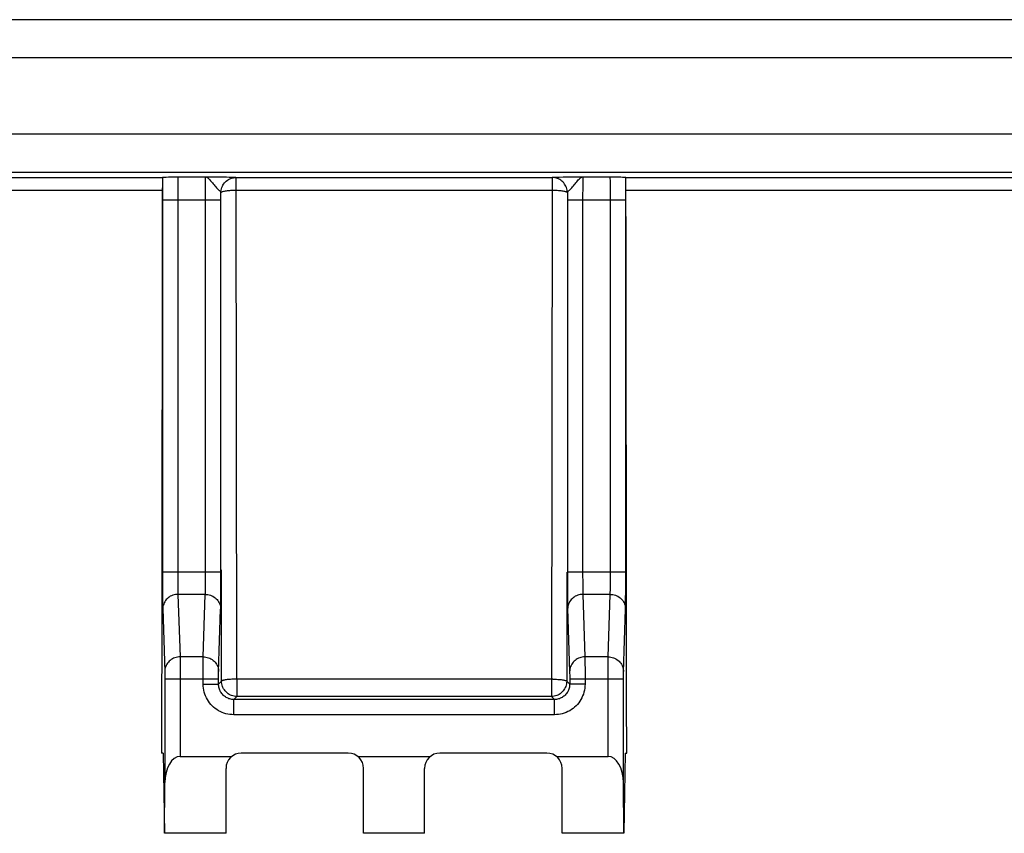
# Model space of a CAD drawing. Units: millimetres. Extents: x 58 to 361, y 114 to 204.
# Drawn here: x 81 to 94, y 193 to 204 of the extents above; entities that cross this region are included whole.
import ezdxf

# ---------------------------------------------------------------- set-up
doc = ezdxf.new("R2010")
doc.units = ezdxf.units.MM
doc.header["$LTSCALE"] = 23.1
doc.layers.get('0').update_dxf_attribs({"linetype": 'CONTINUOUS'})
doc.layers.add('ASSI', color=7, linetype='CONTINUOUS')
doc.layers.add('RACCORDO', color=7, linetype='CONTINUOUS')

msp = doc.modelspace()

# ---------------------------------------------------------------- linework, layer by layer
at = {"color": 7, "linetype": 'CONTINUOUS'}
for p, q in [((103.048, 202.043), (81.048, 202.043)), ((83.366, 201.978), (83.367, 201.98)), ((83.461, 201.985), (83.57, 201.987)), ((89.226, 201.987), (89.336, 201.985)), ((89.336, 201.985), (89.364, 201.984)), ((89.43, 201.98), (89.431, 201.978)), ((83.366, 201.687), (83.366, 196.811)), ((84.131, 196.811), (84.131, 201.687)), ((88.666, 201.687), (88.666, 196.811)), ((89.431, 196.811), (89.431, 201.687)), ((83.397, 195.413), (83.397, 194.056)), ((84.1, 195.345), (84.1, 195.413)), ((88.697, 195.413), (88.697, 195.345)), ((89.4, 194.056), (89.4, 195.413)), ((88.497, 195.145), (84.3, 195.145)), ((88.457, 195.184), (84.34, 195.184)), ((83.376, 194.443), (83.354, 194.443)), ((83.376, 194.443), (83.392, 193.393)), ((83.597, 194.4), (84.274, 194.4)), ((85.798, 194.443), (84.398, 194.443)), ((85.922, 194.4), (86.874, 194.4)), ((88.398, 194.443), (86.998, 194.443)), ((88.522, 194.4), (89.2, 194.4)), ((89.421, 194.443), (89.405, 193.393)), ((89.421, 194.443), (89.443, 194.443)), ((84.198, 193.393), (84.198, 194.243)), ((85.998, 193.393), (85.998, 194.243)), ((86.798, 193.393), (86.798, 194.243)), ((88.598, 193.393), (88.598, 194.243)), ((83.393, 193.393), (83.397, 194.056)), ((89.403, 193.393), (89.4, 194.056)), ((84.198, 193.393), (83.393, 193.393)), ((86.798, 193.393), (85.998, 193.393)), ((89.403, 193.393), (88.598, 193.393))]:
    msp.add_line(p, q, dxfattribs=at)
at = {"color": 250, "linetype": 'CONTINUOUS'}
for p, q in [((81.114, 201.978), (83.366, 201.978)), ((83.367, 201.98), (83.367, 201.913)), ((83.57, 201.987), (83.926, 201.987)), ((83.926, 201.987), (84.126, 201.985)), ((83.929, 201.937), (83.928, 201.956)), ((84.126, 201.985), (84.203, 201.984)), ((84.203, 201.984), (84.237, 201.983)), ((84.237, 201.983), (84.265, 201.982)), ((84.313, 201.978), (84.331, 201.978)), ((84.327, 201.978), (84.331, 201.978)), ((84.34, 195.411), (84.331, 201.978)), ((84.331, 201.978), (84.331, 201.978)), ((84.331, 201.978), (88.466, 201.978)), ((88.466, 201.978), (88.457, 195.184)), ((88.466, 201.978), (88.466, 201.978)), ((88.469, 201.978), (88.466, 201.978)), ((88.484, 201.978), (88.466, 201.978)), ((88.508, 201.982), (88.532, 201.982)), ((88.532, 201.982), (88.56, 201.983)), ((88.56, 201.983), (88.612, 201.984)), ((88.612, 201.984), (88.69, 201.985)), ((88.69, 201.985), (88.87, 201.987)), ((88.87, 201.987), (89.226, 201.987)), ((89.229, 201.941), (89.228, 201.959)), ((89.431, 201.765), (89.43, 201.98)), ((89.431, 201.978), (102.983, 201.978)), ((83.367, 201.913), (83.366, 201.687)), ((83.568, 201.925), (83.567, 201.885)), ((83.567, 201.885), (83.567, 201.82)), ((83.929, 201.913), (83.929, 201.937)), ((83.93, 201.871), (83.929, 201.913)), ((83.93, 201.803), (83.93, 201.871)), ((88.692, 201.812), (88.715, 201.835)), ((88.868, 201.923), (88.867, 201.893)), ((88.867, 201.893), (88.867, 201.845)), ((88.868, 201.941), (88.868, 201.923)), ((89.229, 201.92), (89.229, 201.941)), ((89.23, 201.884), (89.229, 201.92)), ((89.23, 201.83), (89.23, 201.884)), ((89.231, 201.753), (89.23, 201.83)), ((81.117, 201.812), (83.364, 201.812)), ((83.567, 201.82), (83.566, 201.746)), ((83.566, 201.746), (83.566, 196.774)), ((83.931, 201.707), (83.93, 201.803)), ((83.931, 196.737), (83.931, 201.707)), ((84.13, 201.781), (84.131, 201.779)), ((84.131, 201.779), (84.131, 201.796)), ((84.131, 201.778), (84.131, 201.786)), ((84.131, 201.779), (84.131, 201.778)), ((84.131, 201.687), (84.131, 201.778)), ((84.331, 201.812), (88.466, 201.812)), ((88.666, 201.779), (88.665, 201.796)), ((88.666, 201.778), (88.666, 201.786)), ((88.666, 201.778), (88.666, 201.779)), ((88.666, 201.779), (88.666, 201.687)), ((88.866, 201.748), (88.866, 196.774)), ((89.231, 196.774), (89.231, 201.753)), ((89.431, 201.687), (89.431, 201.765)), ((89.433, 201.812), (102.98, 201.812)), ((83.366, 201.687), (84.131, 201.687)), ((88.666, 201.687), (89.431, 201.687)), ((83.366, 196.811), (83.366, 196.688)), ((84.131, 196.811), (83.366, 196.811)), ((84.13, 196.571), (84.131, 196.811)), ((84.14, 195.384), (84.138, 196.841)), ((88.659, 196.811), (88.657, 195.384)), ((88.666, 196.811), (88.666, 196.688)), ((89.431, 196.811), (88.666, 196.811)), ((89.43, 196.571), (89.431, 196.811)), ((83.366, 196.688), (83.367, 196.494)), ((83.566, 196.774), (83.567, 196.684)), ((83.567, 196.684), (83.567, 196.621)), ((83.93, 196.651), (83.931, 196.737)), ((88.666, 196.688), (88.667, 196.494)), ((88.866, 196.774), (88.867, 196.684)), ((88.867, 196.684), (88.867, 196.621)), ((89.23, 196.684), (89.231, 196.774)), ((89.23, 196.621), (89.23, 196.684)), ((83.567, 196.621), (83.568, 196.581)), ((83.568, 196.581), (83.568, 196.559)), ((83.568, 196.559), (83.569, 196.541)), ((83.929, 196.57), (83.93, 196.607)), ((83.93, 196.607), (83.93, 196.651)), ((84.129, 196.449), (84.13, 196.571)), ((88.867, 196.621), (88.868, 196.581)), ((88.868, 196.581), (88.868, 196.559)), ((88.868, 196.559), (88.869, 196.541)), ((89.429, 196.449), (89.43, 196.571)), ((83.367, 196.494), (83.368, 196.409)), ((83.569, 196.521), (83.596, 195.703)), ((83.927, 196.521), (83.569, 196.521)), ((83.901, 195.703), (83.927, 196.521)), ((84.129, 196.391), (84.129, 196.449)), ((88.667, 196.494), (88.668, 196.409)), ((88.869, 196.521), (88.896, 195.703)), ((89.227, 196.521), (88.869, 196.521)), ((89.201, 195.703), (89.227, 196.521)), ((89.429, 196.391), (89.429, 196.449)), ((83.368, 196.409), (83.369, 196.36)), ((83.369, 196.36), (83.369, 196.337)), ((83.369, 196.337), (83.396, 195.507)), ((84.101, 195.507), (84.127, 196.328)), ((84.128, 196.36), (84.129, 196.391)), ((88.668, 196.409), (88.669, 196.36)), ((88.669, 196.36), (88.669, 196.337)), ((88.669, 196.337), (88.696, 195.507)), ((89.401, 195.507), (89.427, 196.328)), ((89.428, 196.36), (89.429, 196.391)), ((83.596, 195.703), (83.596, 195.679)), ((83.901, 195.703), (83.596, 195.703)), ((83.596, 195.679), (83.597, 195.478)), ((83.9, 195.345), (83.9, 195.656)), ((88.896, 195.703), (88.896, 195.679)), ((89.201, 195.703), (88.896, 195.703)), ((88.896, 195.679), (88.897, 195.478)), ((89.2, 194.4), (89.2, 195.656)), ((83.396, 195.507), (83.396, 195.501)), ((83.396, 195.501), (83.396, 195.489)), ((83.396, 195.489), (83.397, 195.461)), ((83.397, 195.461), (83.397, 195.413)), ((83.397, 195.413), (84.1, 195.413)), ((83.597, 195.478), (83.597, 194.4)), ((84.1, 195.489), (84.101, 195.501)), ((84.1, 195.461), (84.1, 195.489)), ((84.1, 195.413), (84.1, 195.461)), ((84.1, 195.345), (84.14, 195.384)), ((84.101, 195.501), (84.101, 195.507)), ((84.141, 195.386), (84.14, 195.384)), ((84.14, 195.367), (84.14, 195.384)), ((84.34, 195.411), (84.34, 195.184)), ((88.474, 195.411), (84.34, 195.411)), ((88.656, 195.386), (88.657, 195.384)), ((88.697, 195.345), (88.657, 195.384)), ((88.696, 195.507), (88.696, 195.501)), ((88.696, 195.501), (88.696, 195.489)), ((88.696, 195.489), (88.697, 195.461)), ((88.697, 195.461), (88.697, 195.413)), ((88.697, 195.413), (89.4, 195.413)), ((88.897, 195.478), (88.897, 195.345)), ((89.4, 195.489), (89.401, 195.501)), ((89.4, 195.461), (89.4, 195.489)), ((89.4, 195.413), (89.4, 195.461)), ((89.401, 195.501), (89.401, 195.507)), ((83.9, 195.345), (84.1, 195.345)), ((88.897, 195.345), (88.697, 195.345)), ((84.3, 195.145), (84.34, 195.184)), ((84.3, 194.945), (84.3, 195.145)), ((88.475, 195.185), (88.457, 195.184)), ((88.497, 195.145), (88.457, 195.184)), ((88.497, 194.945), (88.497, 195.145)), ((88.497, 194.945), (84.3, 194.945))]:
    msp.add_line(p, q, dxfattribs=at)
at = {"color": 7, "linetype": 'CONTINUOUS'}
for points in [[(83.367, 201.98), (83.368, 201.98), (83.371, 201.981), (83.376, 201.981), (83.382, 201.982), (83.391, 201.982), (83.401, 201.983), (83.413, 201.983)], [(83.413, 201.983), (83.443, 201.984), (83.461, 201.985)], [(84.131, 201.786), (84.132, 201.795), (84.134, 201.812), (84.138, 201.829), (84.143, 201.846), (84.15, 201.862), (84.158, 201.877), (84.167, 201.892), (84.178, 201.906), (84.189, 201.919), (84.202, 201.931), (84.216, 201.941), (84.231, 201.951), (84.246, 201.959), (84.263, 201.966), (84.279, 201.971), (84.296, 201.975), (84.314, 201.977), (84.327, 201.978)], [(88.666, 201.786), (88.665, 201.795), (88.663, 201.812), (88.659, 201.829), (88.654, 201.846), (88.647, 201.862), (88.639, 201.877), (88.63, 201.892), (88.619, 201.906), (88.607, 201.919), (88.594, 201.931), (88.581, 201.941), (88.566, 201.951), (88.55, 201.959), (88.534, 201.966), (88.518, 201.971), (88.501, 201.975), (88.483, 201.977), (88.469, 201.978)], [(89.364, 201.984), (89.388, 201.983), (89.398, 201.983), (89.406, 201.982), (89.413, 201.982), (89.419, 201.981), (89.424, 201.981), (89.427, 201.981), (89.429, 201.98), (89.43, 201.98)]]:
    msp.add_lwpolyline(points, dxfattribs=at)
at = {"color": 250, "linetype": 'CONTINUOUS'}
for points in [[(83.57, 201.987), (83.57, 201.986), (83.57, 201.984), (83.57, 201.981), (83.569, 201.976), (83.569, 201.971), (83.569, 201.964), (83.569, 201.956), (83.568, 201.947), (83.568, 201.925)], [(83.928, 201.956), (83.928, 201.964), (83.928, 201.97), (83.927, 201.976), (83.927, 201.981), (83.927, 201.984), (83.927, 201.986), (83.926, 201.987)], [(83.926, 201.987), (83.934, 201.986), (83.942, 201.983), (83.951, 201.979), (83.96, 201.973), (83.968, 201.965), (83.978, 201.956), (83.987, 201.946), (83.997, 201.934)], [(84.265, 201.982), (84.288, 201.982), (84.298, 201.981), (84.307, 201.981), (84.314, 201.98), (84.32, 201.98), (84.324, 201.98), (84.328, 201.979), (84.33, 201.979), (84.331, 201.978)], [(88.466, 201.978), (88.467, 201.979), (88.469, 201.979), (88.473, 201.98), (88.477, 201.98), (88.483, 201.98), (88.49, 201.981), (88.499, 201.981), (88.508, 201.982)], [(88.715, 201.835), (88.724, 201.844), (88.734, 201.855), (88.745, 201.867), (88.756, 201.88), (88.767, 201.894), (88.778, 201.908), (88.789, 201.921), (88.799, 201.934), (88.809, 201.946), (88.819, 201.956), (88.828, 201.965), (88.837, 201.973), (88.846, 201.979), (88.854, 201.983), (88.863, 201.986), (88.87, 201.987)], [(88.87, 201.987), (88.87, 201.986), (88.87, 201.985), (88.87, 201.982), (88.869, 201.979), (88.869, 201.974), (88.869, 201.969), (88.869, 201.963), (88.869, 201.957), (88.868, 201.941)], [(89.228, 201.959), (89.228, 201.966), (89.228, 201.972), (89.227, 201.977), (89.227, 201.981), (89.227, 201.984), (89.227, 201.986), (89.226, 201.987)], [(83.997, 201.934), (84.019, 201.908), (84.03, 201.894), (84.041, 201.88), (84.052, 201.867), (84.063, 201.855), (84.073, 201.844), (84.082, 201.835)], [(84.082, 201.835), (84.105, 201.812), (84.111, 201.806), (84.116, 201.801), (84.12, 201.796), (84.124, 201.792), (84.127, 201.788), (84.129, 201.784), (84.13, 201.781)], [(88.867, 201.845), (88.867, 201.832), (88.866, 201.748)], [(84.131, 201.778), (84.132, 201.781), (84.134, 201.784), (84.138, 201.787), (84.144, 201.789), (84.15, 201.792), (84.158, 201.795), (84.168, 201.797), (84.178, 201.8), (84.19, 201.802), (84.203, 201.804), (84.217, 201.806)], [(84.217, 201.806), (84.232, 201.807), (84.247, 201.809), (84.263, 201.81), (84.28, 201.811), (84.296, 201.812), (84.314, 201.812), (84.331, 201.812)], [(88.466, 201.812), (88.483, 201.812), (88.5, 201.812), (88.517, 201.811), (88.534, 201.81), (88.55, 201.809), (88.565, 201.807), (88.58, 201.806)], [(88.58, 201.806), (88.594, 201.804), (88.607, 201.802), (88.618, 201.8), (88.629, 201.797), (88.638, 201.795), (88.646, 201.792), (88.653, 201.789), (88.659, 201.787), (88.662, 201.784), (88.665, 201.781), (88.666, 201.778)], [(88.666, 201.779), (88.667, 201.781), (88.668, 201.784), (88.67, 201.788), (88.673, 201.792), (88.677, 201.796), (88.681, 201.801), (88.686, 201.806), (88.692, 201.812)], [(83.569, 196.541), (83.569, 196.533), (83.569, 196.527), (83.569, 196.521)], [(83.927, 196.521), (83.928, 196.527), (83.928, 196.533), (83.928, 196.541), (83.928, 196.549), (83.929, 196.57)], [(88.869, 196.541), (88.869, 196.533), (88.869, 196.527), (88.869, 196.521)], [(89.227, 196.521), (89.228, 196.527), (89.228, 196.533), (89.228, 196.541), (89.228, 196.549), (89.229, 196.57)], [(89.229, 196.57), (89.229, 196.581), (89.23, 196.621)], [(83.569, 196.521), (83.552, 196.52), (83.535, 196.518), (83.518, 196.514), (83.501, 196.509), (83.485, 196.503), (83.469, 196.495), (83.455, 196.486), (83.441, 196.476), (83.428, 196.464), (83.416, 196.452), (83.406, 196.439), (83.396, 196.424), (83.388, 196.41), (83.382, 196.394), (83.376, 196.378), (83.372, 196.361), (83.37, 196.345), (83.369, 196.328)], [(83.927, 196.521), (83.945, 196.52), (83.962, 196.518), (83.979, 196.514), (83.996, 196.509), (84.012, 196.503), (84.027, 196.495), (84.042, 196.486), (84.056, 196.476), (84.069, 196.464), (84.08, 196.452), (84.091, 196.439), (84.1, 196.424), (84.109, 196.41), (84.115, 196.394), (84.121, 196.378), (84.124, 196.361), (84.127, 196.345), (84.127, 196.328)], [(88.869, 196.521), (88.852, 196.52), (88.835, 196.518), (88.818, 196.514), (88.801, 196.509), (88.785, 196.503), (88.769, 196.495), (88.755, 196.486), (88.741, 196.476), (88.728, 196.464), (88.716, 196.452), (88.706, 196.439), (88.696, 196.424), (88.688, 196.41), (88.682, 196.394), (88.676, 196.378), (88.672, 196.361), (88.67, 196.345), (88.669, 196.328)], [(89.227, 196.521), (89.245, 196.52), (89.262, 196.518), (89.279, 196.514), (89.296, 196.509), (89.312, 196.503), (89.327, 196.495), (89.342, 196.486), (89.356, 196.476), (89.369, 196.464), (89.38, 196.452), (89.391, 196.439), (89.4, 196.424), (89.409, 196.41), (89.415, 196.394), (89.421, 196.378), (89.424, 196.361), (89.427, 196.345), (89.427, 196.328)], [(84.127, 196.328), (84.128, 196.337), (84.128, 196.36)], [(89.427, 196.328), (89.428, 196.337), (89.428, 196.36)], [(83.596, 195.703), (83.579, 195.702), (83.561, 195.7), (83.544, 195.696), (83.528, 195.691), (83.512, 195.684), (83.496, 195.676), (83.481, 195.667), (83.468, 195.657), (83.455, 195.646), (83.443, 195.633), (83.432, 195.62), (83.423, 195.606), (83.415, 195.591), (83.408, 195.575), (83.403, 195.559), (83.399, 195.543), (83.397, 195.526), (83.396, 195.509)], [(83.9, 195.656), (83.901, 195.696), (83.901, 195.703)], [(83.901, 195.703), (83.918, 195.702), (83.935, 195.7), (83.952, 195.696), (83.969, 195.691), (83.985, 195.684), (84.001, 195.676), (84.015, 195.667), (84.029, 195.657), (84.042, 195.646), (84.054, 195.633), (84.064, 195.62), (84.074, 195.606), (84.082, 195.591), (84.089, 195.575), (84.094, 195.559), (84.098, 195.543), (84.1, 195.526), (84.101, 195.509)], [(88.896, 195.703), (88.879, 195.702), (88.861, 195.7), (88.844, 195.696), (88.828, 195.691), (88.812, 195.684), (88.796, 195.676), (88.781, 195.667), (88.768, 195.657), (88.755, 195.646), (88.743, 195.633), (88.732, 195.62), (88.723, 195.606), (88.715, 195.591), (88.708, 195.575), (88.703, 195.559), (88.699, 195.543), (88.697, 195.526), (88.696, 195.509)], [(89.2, 195.656), (89.201, 195.696), (89.201, 195.703)], [(89.201, 195.703), (89.218, 195.702), (89.235, 195.7), (89.252, 195.696), (89.269, 195.691), (89.285, 195.684), (89.301, 195.676), (89.315, 195.667), (89.329, 195.657), (89.342, 195.646), (89.354, 195.633), (89.364, 195.62), (89.374, 195.606), (89.382, 195.591), (89.389, 195.575), (89.394, 195.559), (89.398, 195.543), (89.4, 195.526), (89.401, 195.509)], [(84.34, 195.411), (84.322, 195.411), (84.305, 195.411), (84.288, 195.41), (84.272, 195.409), (84.256, 195.408), (84.24, 195.407), (84.225, 195.406), (84.212, 195.405), (84.199, 195.403), (84.187, 195.401), (84.176, 195.399), (84.167, 195.397), (84.159, 195.395), (84.152, 195.393), (84.147, 195.391), (84.143, 195.389), (84.141, 195.386)], [(88.474, 195.411), (88.492, 195.411), (88.509, 195.41), (88.525, 195.409), (88.541, 195.408), (88.557, 195.407), (88.571, 195.406), (88.585, 195.405), (88.598, 195.403), (88.61, 195.401), (88.62, 195.399), (88.63, 195.397), (88.638, 195.395), (88.645, 195.393), (88.65, 195.391), (88.654, 195.389), (88.656, 195.386)], [(88.657, 195.384), (88.656, 195.367), (88.654, 195.349), (88.65, 195.332)], [(84.3, 194.945), (84.274, 194.946), (84.248, 194.948), (84.222, 194.952), (84.197, 194.958), (84.171, 194.966), (84.147, 194.975), (84.123, 194.986), (84.1, 194.998), (84.078, 195.012), (84.057, 195.027), (84.036, 195.044), (84.017, 195.062), (83.999, 195.081), (83.983, 195.101), (83.968, 195.122), (83.954, 195.145), (83.941, 195.168), (83.931, 195.192), (83.921, 195.216), (83.914, 195.241), (83.908, 195.267), (83.904, 195.292), (83.901, 195.318), (83.9, 195.345)], [(84.3, 195.145), (84.287, 195.145), (84.274, 195.146), (84.261, 195.148), (84.248, 195.151), (84.236, 195.155), (84.224, 195.16), (84.212, 195.165), (84.2, 195.171), (84.189, 195.178), (84.178, 195.186), (84.168, 195.194), (84.159, 195.203), (84.15, 195.213), (84.141, 195.223), (84.134, 195.234), (84.127, 195.245), (84.121, 195.256), (84.115, 195.268), (84.111, 195.28), (84.107, 195.293), (84.104, 195.306), (84.102, 195.319), (84.101, 195.332), (84.1, 195.345)], [(84.288, 195.191), (84.271, 195.196), (84.255, 195.203), (84.24, 195.211), (84.225, 195.22), (84.211, 195.231), (84.198, 195.243), (84.186, 195.256), (84.176, 195.269), (84.166, 195.284), (84.158, 195.3), (84.152, 195.316), (84.146, 195.332), (84.143, 195.349), (84.14, 195.367)], [(88.65, 195.332), (88.645, 195.316), (88.638, 195.3), (88.63, 195.284), (88.621, 195.269), (88.61, 195.256), (88.599, 195.243), (88.586, 195.231), (88.572, 195.22), (88.557, 195.211), (88.542, 195.203), (88.526, 195.196), (88.509, 195.191), (88.492, 195.187), (88.475, 195.185)], [(88.697, 195.345), (88.696, 195.332), (88.695, 195.319), (88.693, 195.306), (88.69, 195.293), (88.686, 195.28), (88.681, 195.268), (88.676, 195.256), (88.67, 195.245), (88.663, 195.234), (88.655, 195.223), (88.647, 195.213), (88.638, 195.203), (88.629, 195.194), (88.618, 195.186), (88.608, 195.178), (88.597, 195.171), (88.585, 195.165), (88.573, 195.16), (88.561, 195.155), (88.548, 195.151), (88.536, 195.148), (88.523, 195.146), (88.51, 195.145), (88.497, 195.145)], [(88.897, 195.345), (88.896, 195.318), (88.893, 195.292), (88.889, 195.267), (88.883, 195.241), (88.875, 195.216), (88.866, 195.192), (88.855, 195.168), (88.843, 195.145), (88.829, 195.122), (88.814, 195.101), (88.797, 195.081), (88.779, 195.062), (88.76, 195.044), (88.74, 195.027), (88.719, 195.012), (88.697, 194.998), (88.673, 194.986), (88.65, 194.975), (88.625, 194.966), (88.6, 194.958), (88.575, 194.952), (88.549, 194.948), (88.523, 194.946), (88.497, 194.945)], [(84.34, 195.184), (84.322, 195.185), (84.305, 195.187), (84.288, 195.191)]]:
    msp.add_lwpolyline(points, dxfattribs=at)
at = {"color": 7, "linetype": 'CONTINUOUS'}
for centre, start, end in [((84.398, 194.243), 90, 180), ((85.798, 194.243), 0, 90), ((86.998, 194.243), 90, 180), ((88.398, 194.243), 0, 90)]:
    msp.add_arc(centre, 0.2, start, end, dxfattribs=at)
for centre, major_axis, ratio, start_param, end_param in [((83.366, 201.778), (0, 0.2), 0.008727, 0.017453, 1.397651), ((89.431, 201.778), (0, 0.2), 0.008727, -1.397651, -0.017453), ((84.788, 173.277), (0, 165.633), 0.008727, 7.680836, 7.725841), ((88.009, 173.277), (0, 165.633), 0.008727, -1.442655, -1.397651), ((83.597, 194.053), (0, 0.346), 0.57735, 0, 1.56207), ((89.2, 194.053), (0, 0.346), 0.57735, -1.56207, 0)]:
    msp.add_ellipse(centre, major_axis=major_axis, ratio=ratio, start_param=start_param, end_param=end_param, dxfattribs=at)
at = {"layer": 'ASSI', "color": 7, "linetype": 'CONTINUOUS'}
for p, q in [((360.4, 204.043), (59.397, 204.043)), ((360.399, 203.543), (59.398, 203.543)), ((359.495, 202.543), (60.301, 202.543)), ((103.048, 202.043), (81.048, 202.043)), ((83.366, 201.978), (83.367, 201.98)), ((83.461, 201.985), (83.57, 201.987)), ((89.226, 201.987), (89.336, 201.985)), ((89.336, 201.985), (89.364, 201.984)), ((89.43, 201.98), (89.431, 201.978)), ((83.366, 201.687), (83.366, 196.811)), ((84.131, 196.811), (84.131, 201.687)), ((88.666, 201.687), (88.666, 196.811)), ((89.431, 196.811), (89.431, 201.687)), ((83.397, 195.413), (83.397, 194.056)), ((84.1, 195.345), (84.1, 195.413)), ((88.697, 195.413), (88.697, 195.345)), ((89.4, 194.056), (89.4, 195.413)), ((88.497, 195.145), (84.3, 195.145)), ((88.457, 195.184), (84.34, 195.184)), ((83.376, 194.443), (83.354, 194.443)), ((83.376, 194.443), (83.392, 193.393)), ((83.597, 194.4), (84.274, 194.4)), ((85.798, 194.443), (84.398, 194.443)), ((85.922, 194.4), (86.874, 194.4)), ((88.398, 194.443), (86.998, 194.443)), ((88.522, 194.4), (89.2, 194.4)), ((89.421, 194.443), (89.405, 193.393)), ((89.421, 194.443), (89.443, 194.443)), ((84.198, 193.393), (84.198, 194.243)), ((85.998, 193.393), (85.998, 194.243)), ((86.798, 193.393), (86.798, 194.243)), ((88.598, 193.393), (88.598, 194.243)), ((83.393, 193.393), (83.397, 194.056)), ((89.403, 193.393), (89.4, 194.056)), ((84.198, 193.393), (83.393, 193.393)), ((86.798, 193.393), (85.998, 193.393)), ((89.403, 193.393), (88.598, 193.393))]:
    msp.add_line(p, q, dxfattribs=at)
at = {"layer": 'ASSI', "color": 250, "linetype": 'CONTINUOUS'}
for p, q in [((81.114, 201.978), (83.366, 201.978)), ((83.367, 201.98), (83.367, 201.913)), ((83.57, 201.987), (83.926, 201.987)), ((83.926, 201.987), (84.126, 201.985)), ((83.929, 201.937), (83.928, 201.956)), ((84.126, 201.985), (84.203, 201.984)), ((84.203, 201.984), (84.237, 201.983)), ((84.237, 201.983), (84.265, 201.982)), ((84.313, 201.978), (84.331, 201.978)), ((84.327, 201.978), (84.331, 201.978)), ((84.34, 195.411), (84.331, 201.978)), ((84.331, 201.978), (84.331, 201.978)), ((84.331, 201.978), (88.466, 201.978)), ((88.466, 201.978), (88.457, 195.184)), ((88.466, 201.978), (88.466, 201.978)), ((88.469, 201.978), (88.466, 201.978)), ((88.484, 201.978), (88.466, 201.978)), ((88.508, 201.982), (88.532, 201.982)), ((88.532, 201.982), (88.56, 201.983)), ((88.56, 201.983), (88.612, 201.984)), ((88.612, 201.984), (88.69, 201.985)), ((88.69, 201.985), (88.87, 201.987)), ((88.87, 201.987), (89.226, 201.987)), ((89.229, 201.941), (89.228, 201.959)), ((89.431, 201.765), (89.43, 201.98)), ((89.431, 201.978), (102.983, 201.978)), ((83.367, 201.913), (83.366, 201.687)), ((83.568, 201.925), (83.567, 201.885)), ((83.567, 201.885), (83.567, 201.82)), ((83.929, 201.913), (83.929, 201.937)), ((83.93, 201.871), (83.929, 201.913)), ((83.93, 201.803), (83.93, 201.871)), ((88.692, 201.812), (88.715, 201.835)), ((88.868, 201.923), (88.867, 201.893)), ((88.867, 201.893), (88.867, 201.845)), ((88.868, 201.941), (88.868, 201.923)), ((89.229, 201.92), (89.229, 201.941)), ((89.23, 201.884), (89.229, 201.92)), ((89.23, 201.83), (89.23, 201.884)), ((89.231, 201.753), (89.23, 201.83)), ((81.117, 201.812), (83.364, 201.812)), ((83.567, 201.82), (83.566, 201.746)), ((83.566, 201.746), (83.566, 196.774)), ((83.931, 201.707), (83.93, 201.803)), ((83.931, 196.737), (83.931, 201.707)), ((84.13, 201.781), (84.131, 201.779)), ((84.131, 201.779), (84.131, 201.796)), ((84.131, 201.778), (84.131, 201.786)), ((84.131, 201.779), (84.131, 201.778)), ((84.131, 201.687), (84.131, 201.778)), ((84.331, 201.812), (88.466, 201.812)), ((88.666, 201.779), (88.665, 201.796)), ((88.666, 201.778), (88.666, 201.786)), ((88.666, 201.778), (88.666, 201.779)), ((88.666, 201.779), (88.666, 201.687)), ((88.866, 201.748), (88.866, 196.774)), ((89.231, 196.774), (89.231, 201.753)), ((89.431, 201.687), (89.431, 201.765)), ((89.433, 201.812), (102.98, 201.812)), ((83.366, 201.687), (84.131, 201.687)), ((88.666, 201.687), (89.431, 201.687)), ((83.366, 196.811), (83.366, 196.688)), ((84.131, 196.811), (83.366, 196.811)), ((84.13, 196.571), (84.131, 196.811)), ((84.14, 195.384), (84.138, 196.841)), ((88.659, 196.811), (88.657, 195.384)), ((88.666, 196.811), (88.666, 196.688)), ((89.431, 196.811), (88.666, 196.811)), ((89.43, 196.571), (89.431, 196.811)), ((83.366, 196.688), (83.367, 196.494)), ((83.566, 196.774), (83.567, 196.684)), ((83.567, 196.684), (83.567, 196.621)), ((83.93, 196.651), (83.931, 196.737)), ((88.666, 196.688), (88.667, 196.494)), ((88.866, 196.774), (88.867, 196.684)), ((88.867, 196.684), (88.867, 196.621)), ((89.23, 196.684), (89.231, 196.774)), ((89.23, 196.621), (89.23, 196.684)), ((83.567, 196.621), (83.568, 196.581)), ((83.568, 196.581), (83.568, 196.559)), ((83.568, 196.559), (83.569, 196.541)), ((83.929, 196.57), (83.93, 196.607)), ((83.93, 196.607), (83.93, 196.651)), ((84.129, 196.449), (84.13, 196.571)), ((88.867, 196.621), (88.868, 196.581)), ((88.868, 196.581), (88.868, 196.559)), ((88.868, 196.559), (88.869, 196.541)), ((89.429, 196.449), (89.43, 196.571)), ((83.367, 196.494), (83.368, 196.409)), ((83.569, 196.521), (83.596, 195.703)), ((83.927, 196.521), (83.569, 196.521)), ((83.901, 195.703), (83.927, 196.521)), ((84.129, 196.391), (84.129, 196.449)), ((88.667, 196.494), (88.668, 196.409)), ((88.869, 196.521), (88.896, 195.703)), ((89.227, 196.521), (88.869, 196.521)), ((89.201, 195.703), (89.227, 196.521)), ((89.429, 196.391), (89.429, 196.449)), ((83.368, 196.409), (83.369, 196.36)), ((83.369, 196.36), (83.369, 196.337)), ((83.369, 196.337), (83.396, 195.507)), ((84.101, 195.507), (84.127, 196.328)), ((84.128, 196.36), (84.129, 196.391)), ((88.668, 196.409), (88.669, 196.36)), ((88.669, 196.36), (88.669, 196.337)), ((88.669, 196.337), (88.696, 195.507)), ((89.401, 195.507), (89.427, 196.328)), ((89.428, 196.36), (89.429, 196.391)), ((83.596, 195.703), (83.596, 195.679)), ((83.901, 195.703), (83.596, 195.703)), ((83.596, 195.679), (83.597, 195.478)), ((83.9, 195.345), (83.9, 195.656)), ((88.896, 195.703), (88.896, 195.679)), ((89.201, 195.703), (88.896, 195.703)), ((88.896, 195.679), (88.897, 195.478)), ((89.2, 194.4), (89.2, 195.656)), ((83.396, 195.507), (83.396, 195.501)), ((83.396, 195.501), (83.396, 195.489)), ((83.396, 195.489), (83.397, 195.461)), ((83.397, 195.461), (83.397, 195.413)), ((83.397, 195.413), (84.1, 195.413)), ((83.597, 195.478), (83.597, 194.4)), ((84.1, 195.489), (84.101, 195.501)), ((84.1, 195.461), (84.1, 195.489)), ((84.1, 195.413), (84.1, 195.461)), ((84.1, 195.345), (84.14, 195.384)), ((84.101, 195.501), (84.101, 195.507)), ((84.141, 195.386), (84.14, 195.384)), ((84.14, 195.367), (84.14, 195.384)), ((84.34, 195.411), (84.34, 195.184)), ((88.474, 195.411), (84.34, 195.411)), ((88.656, 195.386), (88.657, 195.384)), ((88.697, 195.345), (88.657, 195.384)), ((88.696, 195.507), (88.696, 195.501)), ((88.696, 195.501), (88.696, 195.489)), ((88.696, 195.489), (88.697, 195.461)), ((88.697, 195.461), (88.697, 195.413)), ((88.697, 195.413), (89.4, 195.413)), ((88.897, 195.478), (88.897, 195.345)), ((89.4, 195.489), (89.401, 195.501)), ((89.4, 195.461), (89.4, 195.489)), ((89.4, 195.413), (89.4, 195.461)), ((89.401, 195.501), (89.401, 195.507)), ((83.9, 195.345), (84.1, 195.345)), ((88.897, 195.345), (88.697, 195.345)), ((84.3, 195.145), (84.34, 195.184)), ((84.3, 194.945), (84.3, 195.145)), ((88.475, 195.185), (88.457, 195.184)), ((88.497, 195.145), (88.457, 195.184)), ((88.497, 194.945), (88.497, 195.145)), ((88.497, 194.945), (84.3, 194.945))]:
    msp.add_line(p, q, dxfattribs=at)
at = {"layer": 'ASSI', "color": 7, "linetype": 'CONTINUOUS'}
for points in [[(83.367, 201.98), (83.368, 201.98), (83.371, 201.981), (83.376, 201.981), (83.382, 201.982), (83.391, 201.982), (83.401, 201.983), (83.413, 201.983)], [(83.413, 201.983), (83.443, 201.984), (83.461, 201.985)], [(84.131, 201.786), (84.132, 201.795), (84.134, 201.812), (84.138, 201.829), (84.143, 201.846), (84.15, 201.862), (84.158, 201.877), (84.167, 201.892), (84.178, 201.906), (84.189, 201.919), (84.202, 201.931), (84.216, 201.941), (84.231, 201.951), (84.246, 201.959), (84.263, 201.966), (84.279, 201.971), (84.296, 201.975), (84.314, 201.977), (84.327, 201.978)], [(88.666, 201.786), (88.665, 201.795), (88.663, 201.812), (88.659, 201.829), (88.654, 201.846), (88.647, 201.862), (88.639, 201.877), (88.63, 201.892), (88.619, 201.906), (88.607, 201.919), (88.594, 201.931), (88.581, 201.941), (88.566, 201.951), (88.55, 201.959), (88.534, 201.966), (88.518, 201.971), (88.501, 201.975), (88.483, 201.977), (88.469, 201.978)], [(89.364, 201.984), (89.388, 201.983), (89.398, 201.983), (89.406, 201.982), (89.413, 201.982), (89.419, 201.981), (89.424, 201.981), (89.427, 201.981), (89.429, 201.98), (89.43, 201.98)]]:
    msp.add_lwpolyline(points, dxfattribs=at)
at = {"layer": 'ASSI', "color": 250, "linetype": 'CONTINUOUS'}
for points in [[(83.57, 201.987), (83.57, 201.986), (83.57, 201.984), (83.57, 201.981), (83.569, 201.976), (83.569, 201.971), (83.569, 201.964), (83.569, 201.956), (83.568, 201.947), (83.568, 201.925)], [(83.928, 201.956), (83.928, 201.964), (83.928, 201.97), (83.927, 201.976), (83.927, 201.981), (83.927, 201.984), (83.927, 201.986), (83.926, 201.987)], [(83.926, 201.987), (83.934, 201.986), (83.942, 201.983), (83.951, 201.979), (83.96, 201.973), (83.968, 201.965), (83.978, 201.956), (83.987, 201.946), (83.997, 201.934)], [(84.265, 201.982), (84.288, 201.982), (84.298, 201.981), (84.307, 201.981), (84.314, 201.98), (84.32, 201.98), (84.324, 201.98), (84.328, 201.979), (84.33, 201.979), (84.331, 201.978)], [(88.466, 201.978), (88.467, 201.979), (88.469, 201.979), (88.473, 201.98), (88.477, 201.98), (88.483, 201.98), (88.49, 201.981), (88.499, 201.981), (88.508, 201.982)], [(88.715, 201.835), (88.724, 201.844), (88.734, 201.855), (88.745, 201.867), (88.756, 201.88), (88.767, 201.894), (88.778, 201.908), (88.789, 201.921), (88.799, 201.934), (88.809, 201.946), (88.819, 201.956), (88.828, 201.965), (88.837, 201.973), (88.846, 201.979), (88.854, 201.983), (88.863, 201.986), (88.87, 201.987)], [(88.87, 201.987), (88.87, 201.986), (88.87, 201.985), (88.87, 201.982), (88.869, 201.979), (88.869, 201.974), (88.869, 201.969), (88.869, 201.963), (88.869, 201.957), (88.868, 201.941)], [(89.228, 201.959), (89.228, 201.966), (89.228, 201.972), (89.227, 201.977), (89.227, 201.981), (89.227, 201.984), (89.227, 201.986), (89.226, 201.987)], [(83.997, 201.934), (84.019, 201.908), (84.03, 201.894), (84.041, 201.88), (84.052, 201.867), (84.063, 201.855), (84.073, 201.844), (84.082, 201.835)], [(84.082, 201.835), (84.105, 201.812), (84.111, 201.806), (84.116, 201.801), (84.12, 201.796), (84.124, 201.792), (84.127, 201.788), (84.129, 201.784), (84.13, 201.781)], [(88.867, 201.845), (88.867, 201.832), (88.866, 201.748)], [(84.131, 201.778), (84.132, 201.781), (84.134, 201.784), (84.138, 201.787), (84.144, 201.789), (84.15, 201.792), (84.158, 201.795), (84.168, 201.797), (84.178, 201.8), (84.19, 201.802), (84.203, 201.804), (84.217, 201.806)], [(84.217, 201.806), (84.232, 201.807), (84.247, 201.809), (84.263, 201.81), (84.28, 201.811), (84.296, 201.812), (84.314, 201.812), (84.331, 201.812)], [(88.466, 201.812), (88.483, 201.812), (88.5, 201.812), (88.517, 201.811), (88.534, 201.81), (88.55, 201.809), (88.565, 201.807), (88.58, 201.806)], [(88.58, 201.806), (88.594, 201.804), (88.607, 201.802), (88.618, 201.8), (88.629, 201.797), (88.638, 201.795), (88.646, 201.792), (88.653, 201.789), (88.659, 201.787), (88.662, 201.784), (88.665, 201.781), (88.666, 201.778)], [(88.666, 201.779), (88.667, 201.781), (88.668, 201.784), (88.67, 201.788), (88.673, 201.792), (88.677, 201.796), (88.681, 201.801), (88.686, 201.806), (88.692, 201.812)], [(83.569, 196.541), (83.569, 196.533), (83.569, 196.527), (83.569, 196.521)], [(83.927, 196.521), (83.928, 196.527), (83.928, 196.533), (83.928, 196.541), (83.928, 196.549), (83.929, 196.57)], [(88.869, 196.541), (88.869, 196.533), (88.869, 196.527), (88.869, 196.521)], [(89.227, 196.521), (89.228, 196.527), (89.228, 196.533), (89.228, 196.541), (89.228, 196.549), (89.229, 196.57)], [(89.229, 196.57), (89.229, 196.581), (89.23, 196.621)], [(83.569, 196.521), (83.552, 196.52), (83.535, 196.518), (83.518, 196.514), (83.501, 196.509), (83.485, 196.503), (83.469, 196.495), (83.455, 196.486), (83.441, 196.476), (83.428, 196.464), (83.416, 196.452), (83.406, 196.439), (83.396, 196.424), (83.388, 196.41), (83.382, 196.394), (83.376, 196.378), (83.372, 196.361), (83.37, 196.345), (83.369, 196.328)], [(83.927, 196.521), (83.945, 196.52), (83.962, 196.518), (83.979, 196.514), (83.996, 196.509), (84.012, 196.503), (84.027, 196.495), (84.042, 196.486), (84.056, 196.476), (84.069, 196.464), (84.08, 196.452), (84.091, 196.439), (84.1, 196.424), (84.109, 196.41), (84.115, 196.394), (84.121, 196.378), (84.124, 196.361), (84.127, 196.345), (84.127, 196.328)], [(88.869, 196.521), (88.852, 196.52), (88.835, 196.518), (88.818, 196.514), (88.801, 196.509), (88.785, 196.503), (88.769, 196.495), (88.755, 196.486), (88.741, 196.476), (88.728, 196.464), (88.716, 196.452), (88.706, 196.439), (88.696, 196.424), (88.688, 196.41), (88.682, 196.394), (88.676, 196.378), (88.672, 196.361), (88.67, 196.345), (88.669, 196.328)], [(89.227, 196.521), (89.245, 196.52), (89.262, 196.518), (89.279, 196.514), (89.296, 196.509), (89.312, 196.503), (89.327, 196.495), (89.342, 196.486), (89.356, 196.476), (89.369, 196.464), (89.38, 196.452), (89.391, 196.439), (89.4, 196.424), (89.409, 196.41), (89.415, 196.394), (89.421, 196.378), (89.424, 196.361), (89.427, 196.345), (89.427, 196.328)], [(84.127, 196.328), (84.128, 196.337), (84.128, 196.36)], [(89.427, 196.328), (89.428, 196.337), (89.428, 196.36)], [(83.596, 195.703), (83.579, 195.702), (83.561, 195.7), (83.544, 195.696), (83.528, 195.691), (83.512, 195.684), (83.496, 195.676), (83.481, 195.667), (83.468, 195.657), (83.455, 195.646), (83.443, 195.633), (83.432, 195.62), (83.423, 195.606), (83.415, 195.591), (83.408, 195.575), (83.403, 195.559), (83.399, 195.543), (83.397, 195.526), (83.396, 195.509)], [(83.9, 195.656), (83.901, 195.696), (83.901, 195.703)], [(83.901, 195.703), (83.918, 195.702), (83.935, 195.7), (83.952, 195.696), (83.969, 195.691), (83.985, 195.684), (84.001, 195.676), (84.015, 195.667), (84.029, 195.657), (84.042, 195.646), (84.054, 195.633), (84.064, 195.62), (84.074, 195.606), (84.082, 195.591), (84.089, 195.575), (84.094, 195.559), (84.098, 195.543), (84.1, 195.526), (84.101, 195.509)], [(88.896, 195.703), (88.879, 195.702), (88.861, 195.7), (88.844, 195.696), (88.828, 195.691), (88.812, 195.684), (88.796, 195.676), (88.781, 195.667), (88.768, 195.657), (88.755, 195.646), (88.743, 195.633), (88.732, 195.62), (88.723, 195.606), (88.715, 195.591), (88.708, 195.575), (88.703, 195.559), (88.699, 195.543), (88.697, 195.526), (88.696, 195.509)], [(89.2, 195.656), (89.201, 195.696), (89.201, 195.703)], [(89.201, 195.703), (89.218, 195.702), (89.235, 195.7), (89.252, 195.696), (89.269, 195.691), (89.285, 195.684), (89.301, 195.676), (89.315, 195.667), (89.329, 195.657), (89.342, 195.646), (89.354, 195.633), (89.364, 195.62), (89.374, 195.606), (89.382, 195.591), (89.389, 195.575), (89.394, 195.559), (89.398, 195.543), (89.4, 195.526), (89.401, 195.509)], [(84.34, 195.411), (84.322, 195.411), (84.305, 195.411), (84.288, 195.41), (84.272, 195.409), (84.256, 195.408), (84.24, 195.407), (84.225, 195.406), (84.212, 195.405), (84.199, 195.403), (84.187, 195.401), (84.176, 195.399), (84.167, 195.397), (84.159, 195.395), (84.152, 195.393), (84.147, 195.391), (84.143, 195.389), (84.141, 195.386)], [(88.474, 195.411), (88.492, 195.411), (88.509, 195.41), (88.525, 195.409), (88.541, 195.408), (88.557, 195.407), (88.571, 195.406), (88.585, 195.405), (88.598, 195.403), (88.61, 195.401), (88.62, 195.399), (88.63, 195.397), (88.638, 195.395), (88.645, 195.393), (88.65, 195.391), (88.654, 195.389), (88.656, 195.386)], [(88.657, 195.384), (88.656, 195.367), (88.654, 195.349), (88.65, 195.332)], [(84.3, 194.945), (84.274, 194.946), (84.248, 194.948), (84.222, 194.952), (84.197, 194.958), (84.171, 194.966), (84.147, 194.975), (84.123, 194.986), (84.1, 194.998), (84.078, 195.012), (84.057, 195.027), (84.036, 195.044), (84.017, 195.062), (83.999, 195.081), (83.983, 195.101), (83.968, 195.122), (83.954, 195.145), (83.941, 195.168), (83.931, 195.192), (83.921, 195.216), (83.914, 195.241), (83.908, 195.267), (83.904, 195.292), (83.901, 195.318), (83.9, 195.345)], [(84.3, 195.145), (84.287, 195.145), (84.274, 195.146), (84.261, 195.148), (84.248, 195.151), (84.236, 195.155), (84.224, 195.16), (84.212, 195.165), (84.2, 195.171), (84.189, 195.178), (84.178, 195.186), (84.168, 195.194), (84.159, 195.203), (84.15, 195.213), (84.141, 195.223), (84.134, 195.234), (84.127, 195.245), (84.121, 195.256), (84.115, 195.268), (84.111, 195.28), (84.107, 195.293), (84.104, 195.306), (84.102, 195.319), (84.101, 195.332), (84.1, 195.345)], [(84.288, 195.191), (84.271, 195.196), (84.255, 195.203), (84.24, 195.211), (84.225, 195.22), (84.211, 195.231), (84.198, 195.243), (84.186, 195.256), (84.176, 195.269), (84.166, 195.284), (84.158, 195.3), (84.152, 195.316), (84.146, 195.332), (84.143, 195.349), (84.14, 195.367)], [(88.65, 195.332), (88.645, 195.316), (88.638, 195.3), (88.63, 195.284), (88.621, 195.269), (88.61, 195.256), (88.599, 195.243), (88.586, 195.231), (88.572, 195.22), (88.557, 195.211), (88.542, 195.203), (88.526, 195.196), (88.509, 195.191), (88.492, 195.187), (88.475, 195.185)], [(88.697, 195.345), (88.696, 195.332), (88.695, 195.319), (88.693, 195.306), (88.69, 195.293), (88.686, 195.28), (88.681, 195.268), (88.676, 195.256), (88.67, 195.245), (88.663, 195.234), (88.655, 195.223), (88.647, 195.213), (88.638, 195.203), (88.629, 195.194), (88.618, 195.186), (88.608, 195.178), (88.597, 195.171), (88.585, 195.165), (88.573, 195.16), (88.561, 195.155), (88.548, 195.151), (88.536, 195.148), (88.523, 195.146), (88.51, 195.145), (88.497, 195.145)], [(88.897, 195.345), (88.896, 195.318), (88.893, 195.292), (88.889, 195.267), (88.883, 195.241), (88.875, 195.216), (88.866, 195.192), (88.855, 195.168), (88.843, 195.145), (88.829, 195.122), (88.814, 195.101), (88.797, 195.081), (88.779, 195.062), (88.76, 195.044), (88.74, 195.027), (88.719, 195.012), (88.697, 194.998), (88.673, 194.986), (88.65, 194.975), (88.625, 194.966), (88.6, 194.958), (88.575, 194.952), (88.549, 194.948), (88.523, 194.946), (88.497, 194.945)], [(84.34, 195.184), (84.322, 195.185), (84.305, 195.187), (84.288, 195.191)]]:
    msp.add_lwpolyline(points, dxfattribs=at)
at = {"layer": 'ASSI', "color": 7, "linetype": 'CONTINUOUS'}
for centre, start, end in [((84.398, 194.243), 90, 180), ((85.798, 194.243), 0, 90), ((86.998, 194.243), 90, 180), ((88.398, 194.243), 0, 90)]:
    msp.add_arc(centre, 0.2, start, end, dxfattribs=at)
for centre, major_axis, ratio, start_param, end_param in [((83.366, 201.778), (0, 0.2), 0.008727, 0.017453, 1.397651), ((89.431, 201.778), (0, 0.2), 0.008727, -1.397651, -0.017453), ((84.788, 173.277), (0, 165.633), 0.008727, 7.680836, 7.725841), ((88.009, 173.277), (0, 165.633), 0.008727, -1.442655, -1.397651), ((83.597, 194.053), (0, 0.346), 0.57735, 0, 1.56207), ((89.2, 194.053), (0, 0.346), 0.57735, -1.56207, 0)]:
    msp.add_ellipse(centre, major_axis=major_axis, ratio=ratio, start_param=start_param, end_param=end_param, dxfattribs=at)
at = {"layer": 'RACCORDO', "color": 7, "linetype": 'CONTINUOUS'}
for p, q in [((360.4, 204.043), (59.397, 204.043)), ((360.399, 203.543), (59.398, 203.543)), ((359.495, 202.543), (60.301, 202.543))]:
    msp.add_line(p, q, dxfattribs=at)

doc.saveas('drawing.dxf')
